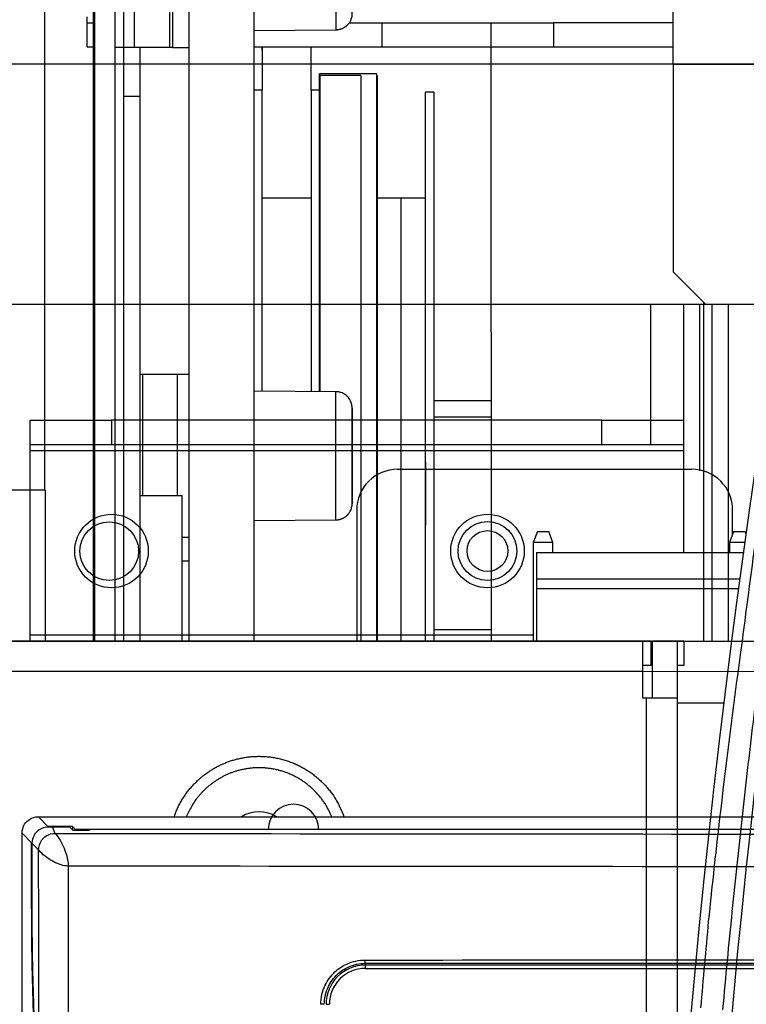
# Model space of a CAD drawing. Extents: x -647 to 516, y -659 to 2089.
# Drawn here: x -70 to -25, y 1639 to 1699 of the extents above; entities that cross this region are included whole.
import ezdxf

# ---------------------------------------------------------------- set-up
doc = ezdxf.new("R2010")
doc.units = 0
doc.layers.add('2', color=7, linetype='CONTINUOUS')
doc.layers.add('4', color=7, linetype='CONTINUOUS')

msp = doc.modelspace()

# ---------------------------------------------------------------- linework, layer by layer
at = {"layer": '2', "color": 40, "linetype": 'CONTINUOUS'}
for p, q in [((108.842, 1696.1151), (-171.01652, 1696.1029)), ((-69.159273, 1674.3194), (-64.158986, 1674.3197)), ((-69.159273, 1674.3194), (-69.15921, 1672.8194)), ((-64.158744, 1674.3195), (-64.158744, 1672.8196)), ((-34.159106, 1672.8212), (-34.159106, 1674.321)), ((-34.158984, 1674.3209), (-29.159273, 1674.3211)), ((-29.159273, 1674.3211), (-29.15921, 1672.8211)), ((-64.158922, 1672.8197), (-69.15921, 1672.8194)), ((-29.15921, 1672.8211), (-34.158923, 1672.8209)), ((-46.65936, 1671.3204), (-28.659361, 1671.3212))]:
    msp.add_line(p, q, dxfattribs=at)
at = {"layer": '2', "color": 30, "linetype": 'CONTINUOUS'}
for p, q in [((-18.834132, 1681.4135), (-169.01608, 1681.4069)), ((-49.159249, 1668.8203), (-49.158912, 1661.1903)), ((-49.158925, 1661.1904), (-38.354006, 1661.1907)), ((-49.158912, 1661.1903), (-49.158876, 1660.8203)), ((-31.653874, 1660.821), (-31.153996, 1660.821)), ((-31.153935, 1659.321), (-31.153996, 1660.821)), ((-31.053996, 1660.821), (-29.553996, 1660.8211)), ((-31.053851, 1657.321), (-31.053996, 1660.821)), ((-29.553996, 1660.8211), (-29.154628, 1660.8211)), ((-29.553996, 1660.8211), (-29.553851, 1657.3211)), ((-29.154628, 1660.8211), (-29.154567, 1659.3211)), ((-31.65362, 1657.321), (-31.65369, 1658.951)), ((-31.42362, 1657.321), (-31.65362, 1657.321))]:
    msp.add_line(p, q, dxfattribs=at)
at = {"layer": '2', "color": 1, "linetype": 'CONTINUOUS'}
for p, q in [((-31.158015, 1672.8211), (-31.158059, 1681.4129)), ((-28.158125, 1671.2704), (-28.158117, 1681.4131)), ((-69.159389, 1672.8194), (-69.159395, 1672.4494)), ((-29.15939, 1672.8211), (-29.159396, 1672.4511)), ((-69.159395, 1672.4494), (-69.158924, 1661.1894)), ((-29.159166, 1672.4514), (-69.159189, 1672.4493)), ((-29.159396, 1672.4511), (-29.159135, 1666.2211)), ((-216.05387, 1660.8133), (-31.653874, 1660.821)), ((-69.158924, 1661.1894), (-69.158887, 1660.8194)), ((-69.158683, 1661.1894), (-49.158925, 1661.1903)), ((-38.354006, 1661.1907), (-38.354006, 1661.1907)), ((-31.65369, 1658.951), (-31.653874, 1660.821)), ((-31.153935, 1659.321), (-31.653571, 1659.3212)), ((-31.05393, 1659.221), (-31.054556, 1659.221)), ((-29.154567, 1659.3211), (-29.553811, 1659.3212)), ((-31.653571, 1658.9509), (-216.05392, 1658.9433)), ((-29.553729, 1657.3211), (-31.42362, 1657.321)), ((-31.418027, 1523.5638), (-31.423404, 1657.321)), ((-29.553729, 1657.3211), (-29.552495, 1627.8267))]:
    msp.add_line(p, q, dxfattribs=at)
at = {"layer": '2', "color": 150, "linetype": 'CONTINUOUS'}
msp.add_line((-29.158154, 1681.4128), (-29.158047, 1674.3211), dxfattribs=at)
at = {"layer": '2', "color": 6, "linetype": 'CONTINUOUS'}
for p, q in [((-34.158984, 1674.3209), (-64.158986, 1674.3197)), ((-34.158923, 1672.8209), (-64.158922, 1672.8197)), ((-28.162631, 1671.2704), (-28.162618, 1671.2265)), ((-26.159186, 1667.3704), (-26.159249, 1668.8213))]:
    msp.add_line(p, q, dxfattribs=at)
at = {"layer": '2', "color": 4, "linetype": 'CONTINUOUS'}
for p, q in [((-38.104254, 1667.5208), (-38.354255, 1666.8339)), ((-38.104254, 1667.5208), (-37.404256, 1667.5208)), ((-37.154255, 1666.8339), (-37.404256, 1667.5208)), ((-26.104256, 1667.5213), (-26.354255, 1666.8344)), ((-26.104256, 1667.5213), (-25.404256, 1667.5213)), ((-25.404256, 1667.5213), (-25.347031, 1667.3641)), ((-38.354255, 1666.8339), (-38.35399, 1660.8207)), ((-37.154314, 1666.8338), (-38.354219, 1666.8338)), ((-37.154228, 1666.2208), (-37.154255, 1666.8339)), ((-26.354255, 1666.8344), (-26.354228, 1666.2213)), ((-25.420874, 1666.8344), (-26.354161, 1666.8343))]:
    msp.add_line(p, q, dxfattribs=at)
at = {"layer": '2', "color": 2, "linetype": 'CONTINUOUS'}
for p, q in [((-38.154541, 1666.2207), (-25.505759, 1666.2213)), ((-38.154541, 1666.2207), (-38.15453, 1664.6207)), ((-38.15453, 1664.6207), (-38.154504, 1664.0208)), ((-38.154403, 1664.6206), (-25.724248, 1664.6213)), ((-38.154504, 1664.0208), (-25.805055, 1664.0213)), ((-38.154443, 1664.0208), (-38.154302, 1660.8207)), ((-29.553716, 1657.0211), (-26.702526, 1657.0213))]:
    msp.add_line(p, q, dxfattribs=at)
at = {"layer": '2', "color": 123, "linetype": 'CONTINUOUS'}
for points in [[(-28.100455, 1638.3705, -0.000805105), (-27.627439, 1643.6497, -0.003260778), (-26.884725, 1650.4068, -0.005605546), (-25.566424, 1660.7827, -0.002745748), (-23.735314, 1674.3519, -0.001456995)], [(-22.422096, 1674.1526), (-23.296191, 1668.1972, 0.002499644), (-24.112122, 1662.2301, 0.002494964), (-24.86751, 1656.2506, 0.00249341), (-25.564527, 1650.2603, 0.00249727), (-26.20046, 1644.2598, 0.002499174), (-26.777562, 1638.2505, 0.002500166)]]:
    msp.add_lwpolyline(points, format="xyb", dxfattribs=at)
at = {"layer": '2', "color": 1, "linetype": 'CONTINUOUS'}
for centre, radius in [((-64.159139, 1666.3197), 2.25), ((-64.301707, 1666.3124), 1.8), ((-41.15914, 1666.3206), 2.25), ((-41.159139, 1666.3206), 2.25)]:
    msp.add_circle(centre, radius, dxfattribs=at)
at = {"layer": '2', "color": 150, "linetype": 'CONTINUOUS'}
for radius in [1.8, 1.25]:
    msp.add_circle((-41.159225, 1666.3206), radius, dxfattribs=at)
at = {"layer": '2', "color": 123, "linetype": 'CONTINUOUS'}
for centre, radius, start in [((571.34434, 1583.9036), 602.5, 171.35755), ((571.34435, 1583.9036), 600, 173.25719)]:
    msp.add_arc(centre, radius, start, 188.64246, dxfattribs=at)
at = {"layer": '2', "color": 30, "linetype": 'CONTINUOUS'}
for centre, start, end in [((-46.659335, 1668.8204), 90.002529, 180.00253), ((-28.65925, 1668.8212), 0.00252907, 90.002529)]:
    msp.add_arc(centre, 2.5, start, end, dxfattribs=at)
at = {"layer": '4', "color": 6, "linetype": 'CONTINUOUS'}
for p, q in [((-55.426864, 1660.8067), (-55.430746, 1738.7534)), ((-68.229419, 1670.039), (-68.230952, 1704.7646)), ((-40.943991, 1698.6508), (-40.941547, 1660.8073)), ((-62.430487, 1694.1473), (-63.430088, 1694.1472)), ((-46.443857, 1687.9075), (-47.902332, 1687.9075)), ((-46.442661, 1660.8071), (-46.443864, 1687.9074)), ((-44.943858, 1687.9076), (-46.443857, 1687.9075)), ((-27.442407, 1681.3994), (-27.441408, 1660.8078))]:
    msp.add_line(p, q, dxfattribs=at)
at = {"layer": '4', "color": 2, "linetype": 'CONTINUOUS'}
for p, q in [((-59.430665, 1734.8972), (-59.426864, 1660.8065)), ((-51.442594, 1694.5271), (-51.442639, 1695.5271)), ((-47.942445, 1695.5271), (-51.442539, 1695.5271)), ((-51.402395, 1676.0781), (-51.403249, 1695.4163)), ((-48.902824, 1695.4162), (-51.403184, 1695.4162)), ((-48.902824, 1695.4162), (-48.901092, 1660.8069)), ((-47.947416, 1695.5272), (-47.942644, 1695.5273)), ((-47.922511, 1695.4167), (-47.942633, 1695.4165)), ((-47.902663, 1695.4165), (-47.942633, 1695.4165)), ((-47.942445, 1695.5271), (-47.941106, 1660.807)), ((-47.902663, 1695.4165), (-47.902578, 1695.4167)), ((-47.902663, 1695.4165), (-47.90115, 1660.8069)), ((-54.941903, 1694.5236), (-55.428594, 1694.5236)), ((-54.941095, 1676.1088), (-54.942123, 1694.5238)), ((-51.943533, 1694.5271), (-51.941889, 1694.5271)), ((-51.941889, 1694.5271), (-51.94108, 1676.0828)), ((-51.44189, 1694.5271), (-51.941889, 1694.5271)), ((-51.44108, 1676.0785), (-51.442028, 1694.5269)), ((-44.942142, 1694.4118), (-44.947845, 1694.4118)), ((-44.940658, 1660.8071), (-44.942217, 1694.4119)), ((-44.442142, 1694.4118), (-44.942142, 1694.4118)), ((-44.44235, 1694.4119), (-44.440658, 1660.8071))]:
    msp.add_line(p, q, dxfattribs=at)
at = {"layer": '4', "color": 40, "linetype": 'CONTINUOUS'}
for p, q in [((-63.430775, 1707.1472), (-63.430334, 1697.1472)), ((-63.930334, 1697.1472), (-63.930914, 1704.7647)), ((-65.640889, 1698.6495), (-65.275284, 1698.6495)), ((-65.640812, 1697.1495), (-65.640889, 1698.6495)), ((-47.621977, 1698.6505), (-47.621977, 1697.1504)), ((-65.275225, 1697.1495), (-65.640812, 1697.1495)), ((-63.430219, 1697.1472), (-63.930221, 1697.1472)), ((-60.43005, 1697.1473), (-59.430049, 1697.1474)), ((250.05935, 1696.1077), (-29.798992, 1696.0955)), ((-62.254579, 1677.1473), (-60.124648, 1677.1474)), ((-49.439279, 1675.0698), (-49.438979, 1669.227)), ((-40.942056, 1674.5184), (-44.44146, 1674.5184)), ((-68.229066, 1670.039), (-81.829064, 1670.0384)), ((-68.229066, 1670.039), (-68.228657, 1660.8061)), ((-62.429409, 1669.7178), (-59.832954, 1669.718)), ((-59.8317, 1660.8065), (-59.832755, 1669.7179)), ((-59.832068, 1665.7179), (-59.427116, 1665.7179)), ((-44.440689, 1661.5184), (-40.941744, 1661.5187))]:
    msp.add_line(p, q, dxfattribs=at)
at = {"layer": '4', "color": 1, "linetype": 'CONTINUOUS'}
for p, q in [((-62.745781, 1697.1473), (-62.746292, 1707.1472)), ((-60.615977, 1707.1472), (-60.615466, 1697.1473)), ((-60.430492, 1707.1473), (-60.43005, 1697.1473)), ((-49.61257, 1698.6503), (-47.621839, 1698.6504)), ((-47.621839, 1698.6504), (-37.12124, 1698.6509)), ((-29.799265, 1698.6512), (-37.12124, 1698.6509)), ((-37.121182, 1698.651), (-37.121182, 1697.1509)), ((-62.745703, 1697.1472), (-63.43016, 1697.1473)), ((-60.615631, 1697.1473), (-62.745703, 1697.1472)), ((-62.430847, 1697.1472), (-62.430716, 1694.1473)), ((-60.430614, 1697.1473), (-60.615631, 1697.1473)), ((-59.428723, 1697.0479), (-59.441006, 1697.0479)), ((-47.621764, 1697.1504), (-55.428728, 1697.15)), ((-37.121165, 1697.1509), (-47.621764, 1697.1504)), ((-29.799248, 1697.1512), (-37.121165, 1697.1509)), ((-62.430487, 1694.1473), (-62.429015, 1660.8064)), ((-62.429737, 1677.1473), (-62.254579, 1677.1473)), ((-62.254602, 1677.147), (-62.254251, 1669.7178)), ((-60.124321, 1669.7179), (-60.124799, 1677.1475)), ((-60.124648, 1677.1474), (-59.439717, 1677.1474)), ((-59.439717, 1677.1474), (-59.439276, 1667.1474)), ((-59.439276, 1667.1474), (-59.832218, 1667.1474)), ((-74.836378, 1660.8059), (109.56362, 1660.8136)), ((109.56387, 1658.9438), (-74.836135, 1658.9361))]:
    msp.add_line(p, q, dxfattribs=at)
at = {"layer": '4', "color": 150, "linetype": 'CONTINUOUS'}
for p, q in [((-65.275528, 1704.7647), (-65.27378, 1660.8063)), ((-65.186483, 1660.8063), (-65.188385, 1704.7644))]:
    msp.add_line(p, q, dxfattribs=at)
at = {"layer": '4', "color": 30, "linetype": 'CONTINUOUS'}
for p, q in [((-29.799236, 1696.0955), (-29.799275, 1699.5596)), ((-65.641322, 1698.6496), (-65.641185, 1699.0196)), ((-55.428781, 1698.1825), (-50.421338, 1698.2263)), ((-63.928616, 1660.8063), (-63.930221, 1697.1472)), ((-63.430219, 1697.1472), (-63.428616, 1660.8063)), ((-29.799236, 1696.0955), (-29.798676, 1683.3993)), ((-51.946496, 1687.9074), (-54.941613, 1687.9071)), ((-29.798676, 1683.3993), (-27.798587, 1681.3994)), ((122.38336, 1681.406), (-27.798587, 1681.3994)), ((-50.430538, 1676.0696), (-55.427649, 1676.1131)), ((-40.942104, 1675.5186), (-44.441307, 1675.5184)), ((-59.438886, 1670.0477), (-59.427338, 1670.0479)), ((-55.427242, 1668.1831), (-50.430027, 1668.2271))]:
    msp.add_line(p, q, dxfattribs=at)
at = {"layer": '4', "color": 3, "linetype": 'CONTINUOUS'}
for p, q in [((-54.943649, 1697.1501), (-54.943533, 1694.5238)), ((-51.943533, 1694.5271), (-51.943649, 1697.1502))]:
    msp.add_line(p, q, dxfattribs=at)
at = {"layer": '4', "color": 5, "linetype": 'CONTINUOUS'}
msp.add_line((-26.441203, 1681.3995), (-26.441206, 1660.8079), dxfattribs=at)
at = {"layer": '4', "color": 132, "linetype": 'CONTINUOUS'}
for p, q in [((-68.636346, 1650.056), (47.364094, 1650.0611)), ((-68.047034, 1649.4688), (-68.636346, 1650.056)), ((-66.546921, 1649.4688), (-68.047034, 1649.4688)), ((-67.774611, 1649.4263), (-67.618722, 1649.0415)), ((-66.501432, 1649.2244), (-66.704854, 1649.4268)), ((-66.546921, 1649.4688), (-66.547043, 1649.2697)), ((-66.36292, 1649.2853), (-66.546921, 1649.4688)), ((-69.046769, 1648.4685), (-69.636081, 1649.0558)), ((-69.627904, 1454.6559), (-69.636081, 1649.0558)), ((-66.362655, 1649.2203), (-66.36292, 1649.2853)), ((45.065624, 1649.2883), (-66.333276, 1649.2832)), ((-65.55383, 1649.2766), (-65.501697, 1649.2244)), ((-69.046769, 1645.6134), (-69.046769, 1648.4685)), ((-68.616924, 1648.0402), (-69.025302, 1648.447)), ((-48.632446, 1641.0881), (-48.633468, 1640.9792)), ((27.366838, 1640.9823), (-48.633468, 1640.9771)), ((-68.990036, 1640.65), (-68.689502, 1629.9289)), ((-48.633468, 1640.7768), (27.366838, 1640.7824)), ((-68.689502, 1629.3391), (-68.994636, 1640.2263)), ((-68.977947, 1640.2262), (-68.994636, 1640.2263)), ((-51.140472, 1638.5792), (-51.353845, 1638.5791)), ((-51.033139, 1638.5792), (-50.833348, 1638.5792))]:
    msp.add_line(p, q, dxfattribs=at)
for points in [[(41.541631, 1649.2816, -0.000000056), (38.795553, 1649.2814, -0.000000057), (36.049476, 1649.2813, -0.000000056), (33.303401, 1649.2812, -0.000000053), (30.557328, 1649.281, -0.00000005), (27.811256, 1649.2809)], [(-24.364081, 1649.2785), (-27.109752, 1649.2783), (-29.854367, 1649.2782), (-32.601799, 1649.2781), (-35.35338, 1649.278), (-38.093835, 1649.2778), (-40.817902, 1649.2777), (-43.585859, 1649.2776), (-46.41847, 1649.2775), (-49.077871, 1649.2773), (-51.482128, 1649.2772, 1), (-54.56987, 1649.2771), (-59.325687, 1649.2769), (-65.55383, 1649.2766)], [(-66.704854, 1649.4268), (-66.737821, 1649.4268, -0.000004448), (-66.770746, 1649.4268, -0.00000464), (-66.803629, 1649.4268, -0.000004477), (-66.836449, 1649.4268, -0.000003925), (-66.869171, 1649.4268, -0.000003528), (-66.901777, 1649.4268, -0.000003176), (-66.93424, 1649.4268, -0.000002848), (-66.966544, 1649.4267, -0.000002451), (-66.998656, 1649.4267, -0.000002107), (-67.030563, 1649.4267, -0.00000172), (-67.062232, 1649.4267, -0.000001374), (-67.093649, 1649.4267, -0.000000974), (-67.124781, 1649.4267, -0.000000614), (-67.155616, 1649.4267, -0.000000198), (-67.186118, 1649.4267, 0.000000183), (-67.216277, 1649.4267, 0.000000626), (-67.246056, 1649.4267, 0.000001037), (-67.275446, 1649.4266, 0.000001517), (-67.304409, 1649.4266, 0.000001971), (-67.332938, 1649.4266, 0.000002501), (-67.360991, 1649.4266, 0.000003011), (-67.388565, 1649.4266, 0.000003604), (-67.415615, 1649.4266, 0.000004198), (-67.442142, 1649.4266, 0.0000049), (-67.468099, 1649.4266, 0.000005571), (-67.493482, 1649.4266, 0.000006314), (-67.518241, 1649.4265, 0.000007228), (-67.5424, 1649.4265, 0.00000844), (-67.565917, 1649.4265, 0.00000914), (-67.58871, 1649.4265, 0.000009408), (-67.610699, 1649.4265, 0.00001194), (-67.632224, 1649.4265, 0.000016762), (-67.653347, 1649.4265, 0.000013884), (-67.672758, 1649.4264, 0.00000371), (-67.689946, 1649.4264, 0.0000238), (-67.710124, 1649.4264, 0.000052784), (-67.738695, 1649.4264, 0.000030906), (-67.774611, 1649.4263, 0.000017541)], [(-65.992875, 1649.2158), (-66.019382, 1649.216, -0.000121871), (-66.046079, 1649.2162, -0.000118801), (-66.072991, 1649.2165, -0.000118522), (-66.099983, 1649.2168, -0.000123628), (-66.126896, 1649.217, -0.000128029), (-66.153612, 1649.2173, -0.000132291), (-66.179996, 1649.2177, -0.000137524), (-66.205935, 1649.218, -0.000144291), (-66.231276, 1649.2183, -0.00015226), (-66.255924, 1649.2186, -0.000161323), (-66.279729, 1649.219, -0.000172531), (-66.30262, 1649.2193, -0.000185143), (-66.324455, 1649.2196, -0.000201342), (-66.345193, 1649.22, -0.000219592), (-66.364709, 1649.2203, -0.000242796), (-66.382991, 1649.2207, -0.000268046), (-66.399937, 1649.221, -0.000305006), (-66.415569, 1649.2213, -0.000351008), (-66.429809, 1649.2216, -0.000400982), (-66.442698, 1649.2219, -0.000442488), (-66.45418, 1649.2222, -0.000568439), (-66.464358, 1649.2225, -0.00081061), (-66.473209, 1649.2228, -0.000853516), (-66.480707, 1649.2231, -0.000474855), (-66.486798, 1649.2233, -0.001597042), (-66.49205, 1649.2236, -0.005260788), (-66.496947, 1649.224, -0.006904986), (-66.501432, 1649.2244, -0.007663296)], [(-65.501697, 1649.2244), (-65.502376, 1649.2242, -0.20304068), (-65.504474, 1649.224, -0.018604592), (-65.508044, 1649.2237, -0.006439095), (-65.513057, 1649.2234, -0.003409701), (-65.519606, 1649.2231, -0.002052472), (-65.527626, 1649.2228, -0.001389942), (-65.53717, 1649.2225, -0.000993964), (-65.548148, 1649.2222, -0.000760442), (-65.560584, 1649.2219, -0.000596078), (-65.574365, 1649.2216, -0.000485847), (-65.589484, 1649.2212, -0.000402331), (-65.605808, 1649.2209, -0.00034208), (-65.6233, 1649.2206, -0.000294577), (-65.641818, 1649.2202, -0.000258364), (-65.661301, 1649.2199, -0.000228419), (-65.681594, 1649.2195, -0.000203891), (-65.702614, 1649.2192, -0.00018572), (-65.724247, 1649.2189, -0.00017167), (-65.746411, 1649.2186, -0.000155), (-65.768857, 1649.2183, -0.00013662), (-65.791444, 1649.218, -0.00013756), (-65.814528, 1649.2177, -0.000147667), (-65.83817, 1649.2174, -0.000112079), (-65.860432, 1649.2171, -0.000050346), (-65.880586, 1649.2169, -0.000136726), (-65.905843, 1649.2166, -0.00021622), (-65.943772, 1649.2162, -0.00010952), (-65.992875, 1649.2158, -0.000060835)], [(-65.55383, 1649.2766), (-65.553901, 1649.2765, 0.27060456), (-65.553973, 1649.2764, 0.072812185), (-65.554044, 1649.2762, 0.028586806), (-65.554115, 1649.2758, 0.015698774), (-65.554186, 1649.2753, 0.009513567), (-65.554256, 1649.2748, 0.006451216), (-65.554325, 1649.2741, 0.004588392), (-65.554393, 1649.2733, 0.003499302), (-65.55446, 1649.2723, 0.002715157), (-65.554525, 1649.2713, 0.00220161), (-65.55459, 1649.27, 0.001799001), (-65.554652, 1649.2687, 0.001518847), (-65.554712, 1649.2672, 0.00128784), (-65.554771, 1649.2656, 0.001121257), (-65.554827, 1649.2639, 0.000972343), (-65.55488, 1649.262, 0.000858298), (-65.554931, 1649.2599, 0.000769147), (-65.554978, 1649.2577, 0.000708069), (-65.555023, 1649.2554, 0.000619022), (-65.555064, 1649.253, 0.000530376), (-65.555102, 1649.2504, 0.000538874), (-65.555137, 1649.2477, 0.000589296), (-65.555167, 1649.2448, 0.000408301), (-65.555194, 1649.2419, 0.000133808), (-65.555216, 1649.2393, 0.000533506), (-65.555235, 1649.2357, 0.000814485), (-65.555253, 1649.2299, 0.000361864), (-65.555269, 1649.2221, 0.000182873)], [(-69.025302, 1648.447), (-69.027588, 1648.1968, 0.000283497), (-69.02968, 1647.9373, 0.000259532), (-69.031574, 1647.668, 0.000245431), (-69.03326, 1647.3902, 0.000244711), (-69.03471, 1647.1044, 0.000240431), (-69.035919, 1646.8118, 0.000236156), (-69.036867, 1646.5132, 0.000232243), (-69.037553, 1646.2098, 0.000231162), (-69.037957, 1645.9027, 0.000229906), (-69.038085, 1645.5932, 0.000230186), (-69.037918, 1645.2825, 0.000230889), (-69.037469, 1644.972, 0.00023291), (-69.036724, 1644.663, 0.00023603), (-69.035699, 1644.3568, 0.000240314), (-69.034386, 1644.0547, 0.000245362), (-69.032807, 1643.7578, 0.000250358), (-69.03096, 1643.4677, 0.000260256), (-69.028863, 1643.1849, 0.000273287), (-69.026518, 1642.9107, 0.000279346), (-69.023969, 1642.6465, 0.000275661), (-69.021232, 1642.3938, 0.000313393), (-69.018249, 1642.1495, 0.000385294), (-69.015004, 1641.9136, 0.000330547), (-69.011847, 1641.699, 0.000153522), (-69.008905, 1641.511, 0.000477855), (-69.004913, 1641.2983, 0.000946885), (-68.998533, 1641.0079, 0.00058417), (-68.990036, 1640.65, 0.000356365)], [(-68.994636, 1640.2263), (-68.997657, 1640.3386, -0.00049012), (-69.000632, 1640.4573, -0.000435679), (-69.00356, 1640.5825, -0.000394688), (-69.006437, 1640.7139, -0.000369499), (-69.009251, 1640.8518, -0.000343153), (-69.012, 1640.9956, -0.000320107), (-69.014676, 1641.1456, -0.000298638), (-69.017276, 1641.3013, -0.000281532), (-69.01979, 1641.4627, -0.000265001), (-69.022217, 1641.6293, -0.000251257), (-69.024549, 1641.8013, -0.000238027), (-69.026783, 1641.978, -0.000226921), (-69.028912, 1642.1594, -0.000216537), (-69.030936, 1642.3451, -0.000207919), (-69.032845, 1642.5348, -0.000198985), (-69.034642, 1642.7281, -0.00019067), (-69.036318, 1642.9246, -0.000185328), (-69.037876, 1643.1242, -0.000182551), (-69.039308, 1643.3268, -0.00017234), (-69.040618, 1643.5308, -0.000157458), (-69.041798, 1643.7353, -0.000167908), (-69.042856, 1643.9446, -0.000192601), (-69.043786, 1644.1598, -0.00014545), (-69.044585, 1644.3627, -0.000055345), (-69.045242, 1644.5467, -0.000195043), (-69.045806, 1644.7821, -0.000324795), (-69.046316, 1645.1426, -0.000159958), (-69.046769, 1645.6134, -0.000085726)], [(-48.632446, 1641.0881), (-48.633058, 1641.0883, -0.16193944), (-48.633677, 1641.0891, -0.074946096), (-48.634306, 1641.0904, -0.03751156), (-48.63494, 1641.0921, -0.022983585), (-48.635576, 1641.0944, -0.014809649), (-48.636214, 1641.0973, -0.010406467), (-48.636849, 1641.1007, -0.007601769), (-48.637479, 1641.1046, -0.005915303), (-48.6381, 1641.1091, -0.004675643), (-48.638711, 1641.1142, -0.003846397), (-48.639308, 1641.1198, -0.00319489), (-48.639888, 1641.1259, -0.002732822), (-48.640447, 1641.1326, -0.002355059), (-48.640984, 1641.1397, -0.002075365), (-48.641496, 1641.1473, -0.001833477), (-48.64198, 1641.1553, -0.001642127), (-48.642434, 1641.1637, -0.001495972), (-48.642857, 1641.1725, -0.001389988), (-48.643246, 1641.1816, -0.001251162), (-48.643602, 1641.1909, -0.001102243), (-48.643921, 1641.2003, -0.001117845), (-48.644206, 1641.2101, -0.001214448), (-48.644454, 1641.2202, -0.000908644), (-48.644666, 1641.2298, -0.000385493), (-48.644838, 1641.2385, -0.001135916), (-48.644984, 1641.2496, -0.001810925), (-48.645113, 1641.2665, -0.000902221), (-48.645224, 1641.2884, -0.000491864)], [(-48.633468, 1640.9771), (-48.633474, 1640.9769, 0.011427307), (-48.633481, 1640.9761, 0.001367134), (-48.633487, 1640.9748, 0.00051094), (-48.633492, 1640.9731, 0.000282792), (-48.633498, 1640.9708, 0.00017342), (-48.633503, 1640.9679, 0.000118838), (-48.633507, 1640.9645, 0.000085482), (-48.633511, 1640.9606, 0.000065895), (-48.633515, 1640.9561, 0.000051742), (-48.633518, 1640.951, 0.000042376), (-48.633521, 1640.9454, 0.000035079), (-48.633523, 1640.9393, 0.000029933), (-48.633524, 1640.9326, 0.000025745), (-48.633525, 1640.9255, 0.000022655), (-48.633525, 1640.9179, 0.00001999), (-48.633525, 1640.9099, 0.000017888), (-48.633524, 1640.9015, 0.000016283), (-48.633523, 1640.8927, 0.00001512), (-48.633521, 1640.8837, 0.000013602), (-48.633518, 1640.8744, 0.000011979), (-48.633515, 1640.8649, 0.000012144), (-48.633511, 1640.8551, 0.000013189), (-48.633507, 1640.845, 0.000009865), (-48.633503, 1640.8354, 0.000004185), (-48.633498, 1640.8267, 0.00001233), (-48.633492, 1640.8156, 0.000019652), (-48.633482, 1640.7987, 0.000009789), (-48.633468, 1640.7768, 0.000005337)]]:
    msp.add_lwpolyline(points, format="xyb", dxfattribs=at)
at = {"layer": '4', "color": 40, "linetype": 'CONTINUOUS'}
for points in [[(-50.421338, 1698.2263), (-50.421322, 1698.2315, 0.00288034), (-50.421306, 1698.2487, 0.000165987), (-50.42129, 1698.2784, 0.000057082), (-50.421275, 1698.321, 0.000031147), (-50.42126, 1698.3781, 0.00001872), (-50.421245, 1698.4499, 0.000012691), (-50.421231, 1698.5375, 0.000009043), (-50.421218, 1698.6407, 0.000006971), (-50.421205, 1698.7606, 0.000005455), (-50.421194, 1698.8965, 0.000004482), (-50.421183, 1699.0489, 0.000003712), (-50.421174, 1699.2169, 0.000003189), (-50.421167, 1699.4005, 0.000002752), (-50.42116, 1699.5981, 0.000002441), (-50.421155, 1699.8094, 0.000002174), (-50.421152, 1700.0324, 0.000001976), (-50.421151, 1700.2661, 0.000001807), (-50.421151, 1700.5085, 0.000001676), (-50.421152, 1700.758, 0.000001567), (-50.421156, 1701.0127, 0.000001479), (-50.421161, 1701.2706, 0.000001409), (-50.421167, 1701.53, 0.00000135), (-50.421175, 1701.7889, 0.000001308), (-50.421183, 1702.0457, 0.000001269), (-50.421194, 1702.2986, 0.00000125), (-50.421205, 1702.5464, 0.00000123), (-50.421217, 1702.7876, 0.000001224), (-50.421229, 1703.0213, 0.000001203), (-50.421243, 1703.2462, 0.00000123), (-50.421257, 1703.4621, 0.000001278), (-50.421271, 1703.6683, 0.000001247), (-50.421286, 1703.8639, 0.000001081), (-50.4213, 1704.0482, 0.000001486), (-50.421316, 1704.2261, 0.000002513)], [(-50.421338, 1698.2263), (-50.407156, 1698.2265, 0.003616741), (-50.392902, 1698.227, 0.003551451), (-50.378572, 1698.2276, 0.003536384), (-50.364173, 1698.2284, 0.003583936), (-50.349709, 1698.2295, 0.003607144), (-50.335185, 1698.2308, 0.003624916), (-50.320603, 1698.2323, 0.003637831), (-50.305969, 1698.234, 0.003662581), (-50.291288, 1698.236, 0.003677679), (-50.276564, 1698.2382, 0.003699863), (-50.261801, 1698.2406, 0.00371389), (-50.247006, 1698.2432, 0.0037359), (-50.232182, 1698.2461, 0.003749652), (-50.217336, 1698.2492, 0.003770805), (-50.202472, 1698.2526, 0.003784035), (-50.187596, 1698.2562, 0.003804442), (-50.172713, 1698.26, 0.003817172), (-50.157829, 1698.2641, 0.003836739), (-50.14295, 1698.2684, 0.00384892), (-50.128081, 1698.273, 0.003867605), (-50.113229, 1698.2779, 0.003879212), (-50.098399, 1698.283, 0.003896967), (-50.083598, 1698.2883, 0.00390796), (-50.068831, 1698.2939, 0.003924715), (-50.054105, 1698.2997, 0.003935091), (-50.039425, 1698.3058, 0.003950876), (-50.024799, 1698.3122, 0.003960502), (-50.010232, 1698.3188, 0.003974996), (-49.995732, 1698.3256, 0.00398422), (-49.981302, 1698.3327, 0.003998363), (-49.966953, 1698.3401, 0.004005806), (-49.952687, 1698.3477, 0.004016068), (-49.938514, 1698.3555, 0.00402653), (-49.924436, 1698.3636, 0.004045095), (-49.910462, 1698.372, 0.004041535), (-49.8966, 1698.3805, 0.004026233), (-49.882862, 1698.3894, 0.004067825), (-49.869231, 1698.3984, 0.004160714), (-49.855714, 1698.4078, 0.004045508), (-49.842377, 1698.4173, 0.003779373), (-49.829253, 1698.4269, 0.004182897), (-49.816086, 1698.437, 0.005008757), (-49.802798, 1698.4476, 0.003788486), (-49.790406, 1698.4577, 0.00124132), (-49.779274, 1698.4669, 0.005375166), (-49.765382, 1698.4792, 0.009403572), (-49.744526, 1698.4988, 0.00460607), (-49.717537, 1698.5248, 0.0024289)], [(-50.430027, 1668.2271), (-50.43002, 1668.2323, 0.001164054), (-50.430015, 1668.2495, 0.000066777), (-50.43001, 1668.2792, 0.000022953), (-50.430006, 1668.3218, 0.000012522), (-50.430003, 1668.3789, 0.000007525), (-50.430001, 1668.4506, 0.000005101), (-50.429999, 1668.5382, 0.000003635), (-50.429999, 1668.6414, 0.000002802), (-50.43, 1668.7613, 0.000002192), (-50.430003, 1668.8971, 0.000001801), (-50.430006, 1669.0496, 0.000001492), (-50.430011, 1669.2175, 0.000001282), (-50.430017, 1669.4011, 0.000001106), (-50.430024, 1669.5988, 0.000000981), (-50.430033, 1669.81, 0.000000874), (-50.430043, 1670.033, 0.000000794), (-50.430054, 1670.2667, 0.000000726), (-50.430066, 1670.5091, 0.000000674), (-50.43008, 1670.7586, 0.00000063), (-50.430094, 1671.0132, 0.000000594), (-50.430109, 1671.2712, 0.000000566), (-50.430124, 1671.5305, 0.000000542), (-50.43014, 1671.7894, 0.000000526), (-50.430157, 1672.0462, 0.00000051), (-50.430174, 1672.2991, 0.000000502), (-50.430191, 1672.5469, 0.000000493), (-50.430208, 1672.7881, 0.000000492), (-50.430225, 1673.0218, 0.000000487), (-50.430241, 1673.2467, 0.000000494), (-50.430258, 1673.4626, 0.000000497), (-50.430274, 1673.6688, 0.000000504), (-50.43029, 1673.8643, 0.000000506), (-50.430305, 1674.0487, 0.000000529), (-50.43032, 1674.2266, 0.000000519), (-50.430335, 1674.4024, 0.000000525), (-50.430351, 1674.5763, 0.000000589), (-50.430366, 1674.7473, 0.000000666), (-50.430382, 1674.9141, 0.000000778), (-50.430398, 1675.0753, 0.000000866), (-50.430413, 1675.2294, 0.000000935), (-50.430429, 1675.3747, 0.000001237), (-50.430444, 1675.5103, 0.00000188), (-50.430459, 1675.6346, 0.000001829), (-50.430472, 1675.7449, 0.000000663), (-50.430485, 1675.8388, 0.000003644), (-50.430498, 1675.9219, 0.000013557), (-50.430516, 1675.999, 0.000018466), (-50.430538, 1676.0696, 0.000019772)], [(-50.430027, 1668.2271), (-50.415855, 1668.2273, 0.003622307), (-50.401612, 1668.2277, 0.003556909), (-50.387293, 1668.2284, 0.003541805), (-50.372905, 1668.2292, 0.003589413), (-50.358451, 1668.2303, 0.003612634), (-50.343937, 1668.2315, 0.003630406), (-50.329365, 1668.233, 0.003643307), (-50.314742, 1668.2347, 0.003668058), (-50.30007, 1668.2367, 0.003683135), (-50.285356, 1668.2388, 0.003705305), (-50.270603, 1668.2413, 0.003719299), (-50.255817, 1668.2439, 0.003741283), (-50.241003, 1668.2468, 0.00375499), (-50.226166, 1668.2499, 0.003776105), (-50.211311, 1668.2532, 0.003789277), (-50.196443, 1668.2568, 0.003809634), (-50.181569, 1668.2606, 0.003822293), (-50.166694, 1668.2647, 0.003841796), (-50.151823, 1668.2691, 0.003853894), (-50.136962, 1668.2736, 0.003872502), (-50.122118, 1668.2785, 0.003884013), (-50.107295, 1668.2835, 0.003901678), (-50.092501, 1668.2889, 0.003912562), (-50.077741, 1668.2945, 0.003929215), (-50.063022, 1668.3003, 0.00393947), (-50.048349, 1668.3064, 0.003955138), (-50.03373, 1668.3127, 0.003964633), (-50.019169, 1668.3193, 0.003979004), (-50.004675, 1668.3262, 0.003988077), (-49.990251, 1668.3332, 0.004002062), (-49.975907, 1668.3406, 0.004009374), (-49.961646, 1668.3482, 0.00401956), (-49.947478, 1668.356, 0.004029759), (-49.933404, 1668.3641, 0.004047863), (-49.919435, 1668.3725, 0.004044516), (-49.905577, 1668.381, 0.004030246), (-49.891843, 1668.3899, 0.004070095), (-49.878215, 1668.3989, 0.004157988), (-49.864701, 1668.4083, 0.004048831), (-49.851367, 1668.4178, 0.003801881), (-49.838248, 1668.4274, 0.004180034), (-49.825082, 1668.4375, 0.004929925), (-49.811791, 1668.4481, 0.003807225), (-49.799406, 1668.4582, 0.001589673), (-49.788295, 1668.4674, 0.00528095), (-49.774385, 1668.4797, 0.008362008), (-49.753414, 1668.4992, 0.004035764), (-49.726225, 1668.5251, 0.002172371)]]:
    msp.add_lwpolyline(points, format="xyb", dxfattribs=at)
at = {"layer": '4', "color": 3, "linetype": 'CONTINUOUS'}
msp.add_lwpolyline([(-54.94389, 1697.1501), (-54.943892, 1697.1255, -0.000008106), (-54.943895, 1697.1026, -0.000009445), (-54.943898, 1697.0816, -0.00001113), (-54.943902, 1697.0624, -0.000013174), (-54.943907, 1697.0451, -0.000016053), (-54.943912, 1697.0295, -0.000019804), (-54.943918, 1697.0159, -0.0000254), (-54.943925, 1697.0041, -0.000033328), (-54.943932, 1696.9941, -0.00004653), (-54.943939, 1696.986, -0.000068158), (-54.943947, 1696.9797, -0.000112443), (-54.943956, 1696.9752, -0.000212408), (-54.943965, 1696.9724, -0.000579719), (-54.943974, 1696.9714, -0.004507159), (-54.943984, 1696.972, -0.01431802), (-54.943995, 1696.9743, -0.000778188), (-54.944005, 1696.9782, -0.00025493), (-54.944016, 1696.9837, -0.000129036), (-54.944028, 1696.9907, -0.000074149), (-54.94404, 1696.9991, -0.000047414), (-54.944051, 1697.0087, -0.000036976), (-54.944064, 1697.02, -0.000031525), (-54.944077, 1697.033, -0.000018737), (-54.944089, 1697.046, -0.00000676), (-54.9441, 1697.0584, -0.0000193), (-54.944115, 1697.0767, -0.000023649), (-54.944137, 1697.1077, -0.000009388), (-54.944168, 1697.1499, -0.000004633)], format="xyb", dxfattribs=at)
at = {"layer": '4', "color": 2, "linetype": 'CONTINUOUS'}
for points in [[(-47.922511, 1695.4167), (-47.92251, 1695.4167), (-47.922508, 1695.4167), (-47.922507, 1695.4167), (-47.922505, 1695.4167), (-47.922504, 1695.4166), (-47.922502, 1695.4166), (-47.9225, 1695.4166), (-47.922499, 1695.4166, -1), (-47.922497, 1695.4166), (-47.922496, 1695.4166), (-47.922494, 1695.4166), (-47.922493, 1695.4166), (-47.922491, 1695.4165), (-47.92249, 1695.4165), (-47.922488, 1695.4165), (-47.922486, 1695.4165), (-47.922484, 1695.4165), (-47.92248, 1695.4165)], [(-44.942925, 1671.7586), (-44.942915, 1671.6351, -0.000000675), (-44.942905, 1671.5109, -0.000000673), (-44.942895, 1671.3861, -0.000000661), (-44.942885, 1671.2607, -0.000000639), (-44.942876, 1671.1348, -0.000000623), (-44.942867, 1671.0084, -0.000000608), (-44.942858, 1670.8818, -0.000000595), (-44.942849, 1670.7548, -0.000000581), (-44.942841, 1670.6277, -0.000000569), (-44.942833, 1670.5004, -0.000000556), (-44.942825, 1670.373, -0.000000545), (-44.942818, 1670.2456, -0.000000533), (-44.942811, 1670.1183, -0.000000524), (-44.942804, 1669.9911, -0.000000514), (-44.942797, 1669.864, -0.000000505), (-44.942791, 1669.7373, -0.000000493), (-44.942785, 1669.6108, -0.000000488), (-44.942779, 1669.4846, -0.000000488), (-44.942773, 1669.3586, -0.000000469), (-44.942768, 1669.2336, -0.000000434), (-44.942763, 1669.1097, -0.000000468), (-44.942758, 1668.9845, -0.000000541), (-44.942754, 1668.8571, -0.000000415), (-44.942749, 1668.7378, -0.000000161), (-44.942746, 1668.6302, -0.000000557), (-44.942742, 1668.4938, -0.000000936), (-44.942736, 1668.2859, -0.000000465), (-44.942728, 1668.015, -0.000000251)], [(-44.942728, 1668.015), (-44.942726, 1668.0114, -0.000013286), (-44.942723, 1668.0078, -0.000013278), (-44.942721, 1668.0043, -0.000013278), (-44.942718, 1668.0007, -0.000013289), (-44.942716, 1667.9971, -0.000013296), (-44.942715, 1667.9935, -0.000013303), (-44.942713, 1667.99, -0.000013308), (-44.942712, 1667.9864, -0.000013315), (-44.94271, 1667.9828, -0.000013321), (-44.942709, 1667.9792, -0.00001333), (-44.942708, 1667.9757, -0.000013333), (-44.942708, 1667.9721, -0.000013334), (-44.942707, 1667.9685, -0.000013349), (-44.942707, 1667.9649, -0.00001338), (-44.942707, 1667.9614, -0.000013353), (-44.942707, 1667.9578, -0.000013278), (-44.942707, 1667.9542, -0.000013399), (-44.942708, 1667.9506, -0.000013679), (-44.942708, 1667.947, -0.000013295), (-44.942709, 1667.9435, -0.000012418), (-44.94271, 1667.9399, -0.000013716), (-44.942712, 1667.9363, -0.000016365), (-44.942713, 1667.9326, -0.00001242), (-44.942715, 1667.9291, -0.000004247), (-44.942716, 1667.926, -0.000017544), (-44.942718, 1667.922, -0.000030217), (-44.942723, 1667.9158, -0.000014771), (-44.942728, 1667.9076, -0.000007824)]]:
    msp.add_lwpolyline(points, format="xyb", dxfattribs=at)
at = {"layer": '4', "color": 6, "linetype": 'CONTINUOUS'}
for points in [[(-27.942562, 1681.5434), (-27.94252, 1680.8967, -0.000000285), (-27.942479, 1680.2445, -0.000000279), (-27.942437, 1679.5864, -0.000000275), (-27.942397, 1678.9229, -0.000000274), (-27.942357, 1678.2543, -0.000000272), (-27.942317, 1677.5809, -0.00000027), (-27.942278, 1676.903, -0.000000268), (-27.942239, 1676.2208, -0.000000266), (-27.9422, 1675.5347, -0.000000265), (-27.942163, 1674.845, -0.000000263), (-27.942125, 1674.152, -0.000000262), (-27.942089, 1673.4561, -0.000000261), (-27.942053, 1672.7575, -0.00000026), (-27.942017, 1672.0565, -0.00000026), (-27.941982, 1671.3536, -0.000000258), (-27.941948, 1670.6491, -0.000000256), (-27.941915, 1669.9437, -0.000000258), (-27.941882, 1669.2366, -0.000000262), (-27.94185, 1668.5278, -0.000000255), (-27.941818, 1667.8216, -0.000000238), (-27.941788, 1667.1197, -0.000000263), (-27.941758, 1666.4071, -0.000000313), (-27.941728, 1665.679, -0.000000238), (-27.9417, 1664.9957, -0.000000084), (-27.941676, 1664.3782, -0.000000335), (-27.941646, 1663.5902, -0.00000058), (-27.941603, 1662.3837, -0.000000287), (-27.941547, 1660.8078, -0.000000153)], [(-60.331021, 1650.0562), (-60.228631, 1650.3274, -0.012341324), (-60.114394, 1650.5896, -0.012915317), (-59.987669, 1650.8426, -0.012979775), (-59.849971, 1651.0861, -0.012624718), (-59.702113, 1651.3188, -0.012458758), (-59.545485, 1651.5406, -0.012254975), (-59.380705, 1651.7508, -0.01211162), (-59.2091, 1651.9497, -0.011855377), (-59.031435, 1652.1365, -0.011684558), (-58.848937, 1652.3117, -0.011395145), (-58.662387, 1652.4749, -0.011244907), (-58.472704, 1652.6267, -0.011012975), (-58.280605, 1652.7668, -0.01075554), (-58.087411, 1652.8957, -0.010300124), (-57.893477, 1653.0137, -0.010456358), (-57.694956, 1653.1234, -0.010442713), (-57.487477, 1653.2269, -0.010285186), (-57.271009, 1653.3238, -0.010736903), (-57.045574, 1653.413, -0.010984356), (-56.811773, 1653.4938, -0.011222253), (-56.56953, 1653.5652, -0.011376769), (-56.319625, 1653.6267, -0.011664994), (-56.062273, 1653.677, -0.011834589), (-55.798402, 1653.7157, -0.012087588), (-55.528457, 1653.7417, -0.012237076), (-55.253503, 1653.7547, -0.01247163), (-54.97425, 1653.7535, -0.012605826), (-54.691869, 1653.7382, -0.012808531), (-54.407322, 1653.7076, -0.012922298), (-54.121839, 1653.6621, -0.013091257), (-53.836607, 1653.6006, -0.013178698), (-53.552853, 1653.5238, -0.013299423), (-53.271941, 1653.431, -0.013369443), (-52.99501, 1653.323, -0.013468598), (-52.723529, 1653.1994, -0.013476708), (-52.458529, 1653.0614, -0.013443278), (-52.201523, 1652.9089, -0.01353897), (-51.953147, 1652.7429, -0.013742777), (-51.7148, 1652.5635, -0.013402885), (-51.48754, 1652.3734, -0.012606193), (-51.272881, 1652.1738, -0.013609038), (-51.068837, 1651.9606, -0.015722008), (-50.875795, 1651.7328, -0.012332637), (-50.702274, 1651.5133, -0.005264903), (-50.552161, 1651.3102, -0.016275629), (-50.391025, 1651.0406, -0.027332837), (-50.183842, 1650.6169, -0.013936084), (-49.937121, 1650.0567, -0.00761917)], [(-50.684584, 1650.0567), (-50.774189, 1650.2641, 0.012437984), (-50.874868, 1650.4695, 0.011949742), (-50.987075, 1650.6728, 0.011797169), (-51.110379, 1650.8733, 0.012194336), (-51.245241, 1651.0696, 0.012381881), (-51.391038, 1651.261, 0.012489074), (-51.547991, 1651.4464, 0.012557433), (-51.715309, 1651.6253, 0.012701844), (-51.893002, 1651.7964, 0.012774313), (-52.080123, 1651.9592, 0.012859748), (-52.27645, 1652.1125, 0.012900112), (-52.480915, 1652.2561, 0.012948977), (-52.693077, 1652.3888, 0.012965198), (-52.911789, 1652.5106, 0.01296907), (-53.136417, 1652.6204, 0.012958202), (-53.365794, 1652.7184, 0.012918784), (-53.599129, 1652.8038, 0.012881803), (-53.835296, 1652.8769, 0.012799896), (-54.073397, 1652.9372, 0.012737776), (-54.312397, 1652.9851, 0.012616215), (-54.55135, 1653.0204, 0.012530748), (-54.789357, 1653.0436, 0.012373038), (-55.025472, 1653.0546, 0.012266944), (-55.258971, 1653.0544, 0.012078529), (-55.488949, 1653.0427, 0.011953517), (-55.714871, 1653.0207, 0.011736701), (-55.935908, 1652.9884, 0.011599841), (-56.151729, 1652.9469, 0.011369537), (-56.361611, 1652.8963, 0.011210377), (-56.565366, 1652.8376, 0.010941042), (-56.762365, 1652.7713, 0.010807777), (-56.952752, 1652.6981, 0.010597362), (-57.13607, 1652.6184, 0.010351491), (-57.311951, 1652.5334, 0.009956862), (-57.480019, 1652.4436, 0.010050274), (-57.643636, 1652.3477, 0.009881213), (-57.805885, 1652.2436, 0.009863009), (-57.967229, 1652.1306, 0.010523612), (-58.127249, 1652.008, 0.010329811), (-58.284805, 1651.8771, 0.009717247), (-58.438896, 1651.7379, 0.011131477), (-58.591125, 1651.5859, 0.013918083), (-58.741363, 1651.4192, 0.010276689), (-58.88039, 1651.2568, 0.002727777), (-59.004227, 1651.105, 0.015583239), (-59.146417, 1650.8905, 0.027634669), (-59.341796, 1650.5357, 0.013064619), (-59.583638, 1650.0563, 0.006621788)]]:
    msp.add_lwpolyline(points, format="xyb", dxfattribs=at)
at = {"layer": '4', "color": 5, "linetype": 'CONTINUOUS'}
msp.add_lwpolyline([(-26.440986, 1680.2975), (-26.441012, 1680.2975), (-26.441037, 1680.2975), (-26.441063, 1680.2975), (-26.441088, 1680.2975), (-26.441114, 1680.2975), (-26.441139, 1680.2975), (-26.441165, 1680.2975), (-26.441191, 1680.2975), (-26.441216, 1680.2975), (-26.441242, 1680.2975), (-26.441267, 1680.2975), (-26.441293, 1680.2975), (-26.441319, 1680.2975), (-26.441344, 1680.2975), (-26.441366, 1680.2975), (-26.441395, 1680.2975), (-26.441439, 1680.2975), (-26.441497, 1680.2975)], dxfattribs=at)
at = {"layer": '4', "color": 132, "linetype": 'CONTINUOUS'}
msp.add_lwpolyline([(-69.038127, 1645.6133), (-69.038559, 1645.6133), (-69.038991, 1645.6133), (-69.039424, 1645.6133), (-69.039856, 1645.6133), (-69.040288, 1645.6133), (-69.04072, 1645.6133), (-69.041152, 1645.6133), (-69.041584, 1645.6133), (-69.042017, 1645.6133), (-69.042448, 1645.6134), (-69.042877, 1645.6134), (-69.043312, 1645.6134), (-69.043758, 1645.6134), (-69.044177, 1645.6134), (-69.044555, 1645.6134), (-69.045041, 1645.6134), (-69.045789, 1645.6134), (-69.046769, 1645.6134)], dxfattribs=at)
at = {"layer": '4', "color": 6, "linetype": 'CONTINUOUS'}
msp.add_arc((-55.134726, 1648.256), 2.1, 59.008711, 120.96383, dxfattribs=at)
at = {"layer": '4', "color": 132, "linetype": 'CONTINUOUS'}
for centre, radius in [((-48.633455, 1638.5793), 2.399848), ((-48.6335, 1638.5793), 2.199848)]:
    msp.add_arc(centre, radius, 90.002529, 180.00253, dxfattribs=at)
at = {"layer": '4', "color": 40, "linetype": 'CONTINUOUS'}
for points in [[(-49.717537, 1698.5248), (-49.716994, 1698.5252), (-49.716273, 1698.526), (-49.715312, 1698.527), (-49.705242, 1698.5372), (-49.690935, 1698.5525), (-49.672807, 1698.5731), (-49.652929, 1698.5967), (-49.617142, 1698.6421), (-49.579357, 1698.6989), (-49.534042, 1698.7789), (-49.493157, 1698.8704), (-49.445781, 1699.0188), (-49.430271, 1699.1476), (-49.429965, 1699.2274), (-49.42998, 1699.2229), (-49.429952, 1699.233), (-49.429943, 1699.2899), (-49.429915, 1699.4711), (-49.429906, 1699.9066), (-49.429887, 1701.5705), (-49.430118, 1704.3912), (-49.4302, 1705.0205), (-49.430295, 1705.072), (-49.430067, 1705.0731), (-49.432446, 1705.165), (-49.446893, 1705.263), (-49.481372, 1705.3951), (-49.555698, 1705.5713), (-49.674284, 1705.7384), (-49.873156, 1705.9118), (-50.042504, 1705.9992), (-50.243801, 1706.056), (-50.345846, 1706.0686), (-50.421849, 1706.0693)], [(-49.726225, 1668.5251), (-49.725999, 1668.5257), (-49.725277, 1668.5265), (-49.724317, 1668.5274), (-49.714247, 1668.5377), (-49.69994, 1668.553), (-49.681812, 1668.5736), (-49.661933, 1668.5972), (-49.626147, 1668.6426), (-49.588362, 1668.6994), (-49.543047, 1668.7794), (-49.502162, 1668.8709), (-49.454785, 1669.0193), (-49.439276, 1669.1481), (-49.438969, 1669.2279), (-49.438984, 1669.2234), (-49.438957, 1669.2335), (-49.438948, 1669.2904), (-49.43892, 1669.4716), (-49.438911, 1669.9071), (-49.438892, 1671.571), (-49.439122, 1674.3917), (-49.439205, 1675.021), (-49.439299, 1675.0725), (-49.439071, 1675.0736), (-49.44145, 1675.1655), (-49.455898, 1675.2635), (-49.490376, 1675.3955), (-49.564703, 1675.5718), (-49.683288, 1675.7389), (-49.882161, 1675.9123), (-50.051508, 1675.9997), (-50.252805, 1676.0564), (-50.354851, 1676.0691), (-50.430538, 1676.0696)]]:
    msp.add_open_spline(points, degree=3, knots=[0, 0, 0, 0, 0.000181482, 0.000272223, 0.000362963, 0.003991589, 0.005804736, 0.007616596, 0.012137296, 0.021124069, 0.025578809, 0.036557636, 0.047254517, 0.067582081, 0.068757024, 0.071076286, 0.072234298, 0.13807895, 0.1739128, 0.21144243, 0.38380297, 0.6883233, 0.85607064, 0.85935337, 0.86262673, 0.86830743, 0.87959514, 0.89133467, 0.90344429, 0.9302803, 0.94474954, 0.97296863, 0.97997247, 1, 1, 1, 1], dxfattribs=at)
at = {"layer": '4', "color": 132, "linetype": 'CONTINUOUS'}
for points, knots in [([(-69.636081, 1649.0558), (-69.636251, 1649.2565), (-69.538916, 1649.5756), (-69.156015, 1649.9585), (-68.836933, 1650.0559), (-68.636346, 1650.056)], [0, 0, 0, 0, 0.0005763507, 0.0009882737, 0.0015646243, 0.0015646243, 0.0015646243, 0.0015646243]), ([(-68.616924, 1648.0402), (-68.616761, 1648.2247), (-68.564844, 1648.4407), (-68.35065, 1648.7321), (-68.262618, 1648.8154), (-67.980366, 1648.999), (-67.786758, 1649.042), (-67.618722, 1649.0415)], [0, 0, 0, 0, 0.41823371, 0.41823371, 0.6261231, 0.6261231, 1, 1, 1, 1]), ([(-67.618722, 1649.0415), (-67.613695, 1649.0368), (-67.538757, 1648.972), (-67.271673, 1648.5824), (-67.087958, 1648.2362), (-66.862272, 1647.5613), (-66.804151, 1647.2859), (-66.80401, 1647.0405)], [0, 0, 0, 0, 0.31180452, 0.31180452, 0.71740642, 0.71740642, 1, 1, 1, 1]), ([(-66.333276, 1649.2832), (-66.325888, 1649.2714), (-66.308603, 1649.2467), (-66.27839, 1649.2308), (-66.260168, 1649.2203), (-66.257201, 1649.2186)], [0, 0, 0, 0, 0.000063352, 0.0001256156, 0.0001374737, 0.0001374737, 0.0001374737, 0.0001374737]), ([(-66.80401, 1647.0405), (-67.086218, 1647.0408), (-67.398225, 1647.1418), (-67.838485, 1647.3704), (-67.974105, 1647.4555), (-68.281331, 1647.6774), (-68.413173, 1647.8028), (-68.578248, 1647.9822), (-68.613194, 1648.0366), (-68.616924, 1648.0402)], [0, 0, 0, 0, 0.33895859, 0.33895859, 0.50380357, 0.50380357, 0.75654574, 0.75654574, 1, 1, 1, 1])]:
    msp.add_open_spline(points, degree=3, knots=knots, dxfattribs=at)
at = {"layer": '4', "color": 132, "linetype": 'CONTINUOUS', "extrusion": (2.52127e-05, 2.52127e-05, 2.52127e-05)}
msp.add_open_spline([(-67.774611, 1649.4263), (-68.243869, 1649.4265), (-68.557086, 1649.3322), (-68.789491, 1649.084), (-68.84488, 1649.0057)], degree=3, knots=[0.0000252127, 0.0000252127, 0.0000252127, 0.0000252127, 0.000954457, 0.0012849534, 0.0012849534, 0.0012849534, 0.0012849534], dxfattribs=at)
at = {"layer": '4', "color": 132, "linetype": 'CONTINUOUS', "extrusion": (2, 2, 2)}
for points in [[(-66.704854, 1649.4268), (-67.138145, 1649.4265), (-67.571529, 1649.4265), (-67.774611, 1649.4263)], [(44.287711, 1649.2817), (7.673478, 1649.2799), (-28.940894, 1649.2783), (-65.55383, 1649.2766)], [(-66.80401, 1647.0405), (-66.801558, 1588.5456), (-66.798976, 1530.0508), (-66.796343, 1471.5558)], [(-48.645224, 1641.2884), (-23.338392, 1641.3005), (2.073534, 1641.3017), (27.380127, 1641.2915)], [(-48.632446, 1641.0881), (-23.334159, 1641.1006), (2.069296, 1641.1017), (27.36786, 1641.0916)]]:
    msp.add_open_spline(points, degree=3, dxfattribs=at)
at = {"layer": '4', "color": 132, "linetype": 'CONTINUOUS'}
for points in [[(-68.84488, 1649.0057), (-68.959385, 1648.843), (-69.023508, 1648.6487), (-69.025302, 1648.447)], [(-66.333276, 1649.2832), (-66.35211, 1649.2839), (-66.362346, 1649.2846), (-66.36292, 1649.2853)]]:
    msp.add_open_spline(points, degree=3, dxfattribs=at)
at = {"layer": '4', "color": 132, "linetype": 'CONTINUOUS', "extrusion": (2, 2, 2)}
for points, knots in [([(-67.618722, 1649.0415), (-67.284803, 1649.0412), (-66.950966, 1649.0406), (-48.010762, 1649.0104), (-10.632722, 1648.9814), (26.745116, 1649.0137), (45.685114, 1649.0456), (46.018947, 1649.0462), (46.352604, 1649.0466)], [2, 2, 2, 2, 2.323801, 2.323801, 20.369334, 38.414867, 38.414867, 38.738668, 38.738668, 38.738668, 38.738668]), ([(-68.608746, 1471.5558), (-68.611545, 1530.0507), (-68.614127, 1588.5455), (-68.616724, 1647.3736), (-68.616738, 1647.7069), (-68.616924, 1648.0402)], [2, 2, 2, 2, 62.114427, 62.114427, 62.456938, 62.456938, 62.456938, 62.456938]), ([(-51.353606, 1638.579), (-51.353862, 1638.982), (-51.185648, 1639.7236), (-50.563259, 1640.5689), (-49.708545, 1641.1407), (-49.031849, 1641.288), (-48.645224, 1641.2884)], [2, 2, 2, 2, 5.703436, 8.8151826, 11.485035, 15.044008, 15.044008, 15.044008, 15.044008]), ([(-51.140472, 1638.579), (-51.140303, 1638.9523), (-50.984572, 1639.6391), (-50.408361, 1640.422), (-49.617045, 1640.9515), (-48.990527, 1641.088), (-48.632446, 1641.0881)], [2, 2, 2, 2, 5.703436, 8.8151826, 11.485035, 15.044008, 15.044008, 15.044008, 15.044008])]:
    msp.add_open_spline(points, degree=3, knots=knots, dxfattribs=at)
at = {"layer": '4', "color": 132, "linetype": 'CONTINUOUS', "extrusion": (2.323801, 2.323801, 2.323801)}
msp.add_open_spline([(45.538913, 1647.0456), (26.870326, 1647.014), (-10.632521, 1646.9818), (-48.135572, 1647.0107), (-66.80401, 1647.0405)], degree=3, dxfattribs=at)

doc.saveas('drawing.dxf')
